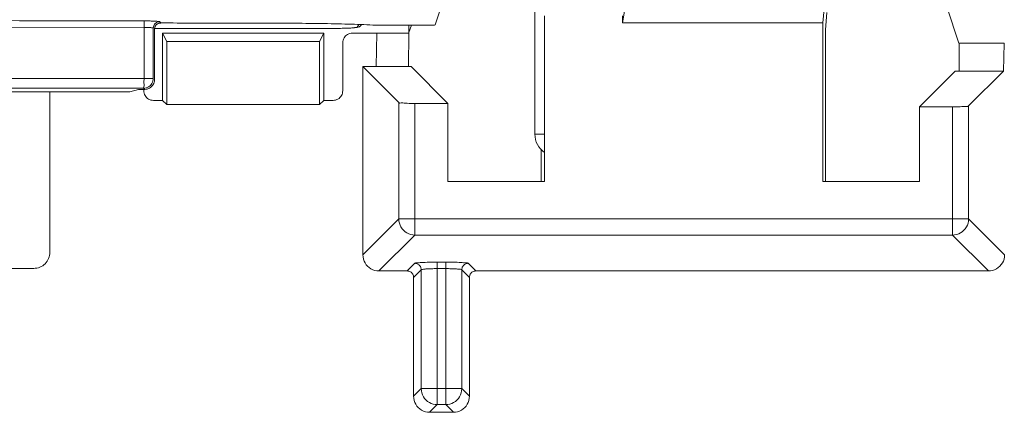
# Model space of a CAD drawing. Units: centimetres. Extents: x -6.8 to 8.5, y -4 to 5.3.
# Drawn here: x -0.2 to 0.5, y -2.4 to -2.2 of the extents above; entities that cross this region are included whole.
import ezdxf

# ---------------------------------------------------------------- set-up
doc = ezdxf.new("R2010")
doc.units = ezdxf.units.CM
doc.header["$MEASUREMENT"] = 0
doc.layers.add('Layer 1', color=7, linetype='Continuous')

msp = doc.modelspace()

# ---------------------------------------------------------------- linework, layer by layer
at = {"layer": 'Layer 1', "color": 250, "lineweight": 5}
for points in [[(0.1309, -2.15326), (0.1309, -2.15326), (0.1309, -2.24323), (0.1309, -2.24323)], [(0.1922, -2.16558), (0.1922, -2.16558), (0.19417, -2.15313), (0.19417, -2.15313)], [(0.33219, -2.16558), (0.33219, -2.16558), (0.33337, -2.15313), (0.33337, -2.15313)], [(0.06131, -2.16697), (0.06131, -2.16697), (0.06549, -2.15442), (0.06549, -2.15442)], [(0.13776, -2.27634), (0.13776, -2.27634), (0.13776, -2.16062), (0.13776, -2.16062)], [(0.1922, -2.16062), (0.1922, -2.16062), (0.1922, -2.16558), (0.1922, -2.16558)], [(0.33418, -2.17034), (0.33418, -2.17034), (0.33501, -2.15825), (0.33501, -2.15825)], [(0.42737, -2.17964), (0.42737, -2.17964), (0.41893, -2.15429), (0.41893, -2.15429)], [(-0.1305, -2.16559), (-0.1305, -2.16559), (-0.1313, -2.16472), (-0.1313, -2.16472)], [(0.00661, -2.16862), (0.00661, -2.16862), (0.00781, -2.16668), (0.00781, -2.16668)], [(0.00781, -2.16668), (0.00781, -2.16668), (0.00781, -2.16668), (0.00781, -2.16668)], [(0.00922, -2.16739), (0.00922, -2.16739), (0.00946, -2.16706), (0.00946, -2.16706)], [(0.00946, -2.16706), (0.00946, -2.16706), (0.00949, -2.16702), (0.00949, -2.16702)], [(0.00946, -2.16706), (0.00946, -2.16706), (0.00946, -2.16706), (0.00946, -2.16706)], [(0.00949, -2.16702), (0.00949, -2.16702), (0.00965, -2.16675), (0.00965, -2.16675)], [(0.00949, -2.16702), (0.00949, -2.16702), (0.00949, -2.16702), (0.00949, -2.16702)], [(0.00965, -2.16675), (0.00965, -2.16675), (0.00965, -2.16675), (0.00965, -2.16675)], [(0.01925, -2.16709), (0.01925, -2.16709), (0.05906, -2.16709), (0.05906, -2.16709)], [(0.04281, -2.16709), (0.04281, -2.16709), (0.04281, -2.16709), (0.04281, -2.16709)], [(0.04281, -2.17267), (0.04281, -2.17267), (0.04281, -2.16709), (0.04281, -2.16709)], [(0.04293, -2.17231), (0.04293, -2.17231), (0.04467, -2.16709), (0.04467, -2.16709)], [(0.04467, -2.16709), (0.04467, -2.16709), (0.04467, -2.16709), (0.04467, -2.16709)], [(0.05906, -2.16709), (0.05906, -2.16709), (0.05906, -2.16709), (0.05906, -2.16709)], [(0.33219, -2.16558), (0.33219, -2.16558), (0.1922, -2.16558), (0.1922, -2.16558)], [(0.33219, -2.27634), (0.33219, -2.27634), (0.33219, -2.16558), (0.33219, -2.16558)], [(-0.1423, -2.16866), (-0.1423, -2.16866), (-1.47662, -2.16858), (-1.47662, -2.16858)], [(-0.1423, -2.16866), (-0.1423, -2.16866), (-0.1423, -2.16866), (-0.1423, -2.16866)], [(-0.1423, -2.16866), (-0.1423, -2.16866), (-0.1423, -2.20443), (-0.1423, -2.20443)], [(-0.13581, -2.16922), (-0.13581, -2.16922), (-0.13581, -2.16922), (-0.13581, -2.16922)], [(-0.13581, -2.16922), (-0.13581, -2.16922), (-0.13581, -2.20443), (-0.13581, -2.20443)], [(-0.135, -2.16941), (-0.135, -2.16941), (-0.01196, -2.16941), (-0.01196, -2.16941)], [(-0.135, -2.16941), (-0.135, -2.16941), (-0.01196, -2.16941), (-0.01196, -2.16941)], [(-0.135, -2.17008), (-0.135, -2.17008), (-0.135, -2.17008), (-0.135, -2.17008)], [(-0.135, -2.20529), (-0.135, -2.20529), (-0.135, -2.17008), (-0.135, -2.17008)], [(-0.01661, -2.17267), (-0.01661, -2.17267), (-0.12926, -2.17267), (-0.12926, -2.17267)], [(-0.12926, -2.17267), (-0.12926, -2.17267), (-0.1263, -2.17863), (-0.1263, -2.17863)], [(-0.12926, -2.17267), (-0.12926, -2.17267), (-0.12926, -2.17267), (-0.12926, -2.17267)], [(-0.12926, -2.2197), (-0.12926, -2.2197), (-0.12926, -2.17267), (-0.12926, -2.17267)], [(-0.01661, -2.17267), (-0.01661, -2.17267), (-0.01957, -2.17863), (-0.01957, -2.17863)], [(-0.01661, -2.17267), (-0.01661, -2.17267), (-0.01661, -2.17267), (-0.01661, -2.17267)], [(-0.01661, -2.17267), (-0.01661, -2.17267), (-0.01661, -2.17267), (-0.01661, -2.17267)], [(-0.01661, -2.2197), (-0.01661, -2.2197), (-0.01661, -2.17267), (-0.01661, -2.17267)], [(-0.01661, -2.17267), (-0.01661, -2.17267), (-0.01661, -2.17267), (-0.01661, -2.17267)], [(-0.01196, -2.16941), (-0.01196, -2.16941), (-0.01196, -2.16941), (-0.01196, -2.16941)], [(-0.01196, -2.16941), (-0.01196, -2.16941), (-0.01196, -2.16941), (-0.01196, -2.16941)], [(-0.01196, -2.16941), (-0.01196, -2.16941), (-0.01196, -2.16941), (-0.01196, -2.16941)], [(-0.01196, -2.16941), (-0.01196, -2.16941), (-0.01196, -2.16941), (-0.01196, -2.16941)], [(0.00338, -2.17267), (0.00338, -2.17267), (0.04281, -2.17267), (0.04281, -2.17267)], [(0.01989, -2.19613), (0.01989, -2.19613), (0.02034, -2.17267), (0.02034, -2.17267)], [(0.02034, -2.17267), (0.02034, -2.17267), (0.02034, -2.17267), (0.02034, -2.17267)], [(0.04266, -2.19612), (0.04266, -2.19612), (0.04281, -2.17267), (0.04281, -2.17267)], [(0.04281, -2.17267), (0.04281, -2.17267), (0.04281, -2.17267), (0.04281, -2.17267)], [(0.04281, -2.17267), (0.04281, -2.17267), (0.04281, -2.17267), (0.04281, -2.17267)], [(0.33418, -2.27634), (0.33418, -2.27634), (0.33418, -2.17034), (0.33418, -2.17034)], [(-0.01957, -2.17863), (-0.01957, -2.17863), (-0.1263, -2.17863), (-0.1263, -2.17863)], [(-0.1263, -2.17863), (-0.1263, -2.17863), (-0.1263, -2.17863), (-0.1263, -2.17863)], [(-0.1263, -2.17863), (-0.1263, -2.17863), (-0.1263, -2.22266), (-0.1263, -2.22266)], [(-0.01957, -2.17863), (-0.01957, -2.17863), (-0.01957, -2.17863), (-0.01957, -2.17863)], [(-0.01957, -2.17863), (-0.01957, -2.17863), (-0.01957, -2.17863), (-0.01957, -2.17863)], [(-0.01957, -2.17863), (-0.01957, -2.17863), (-0.01957, -2.22266), (-0.01957, -2.22266)], [(-0.00337, -2.1794), (-0.00337, -2.1794), (-0.00337, -2.1794), (-0.00337, -2.1794)], [(-0.00337, -2.21296), (-0.00337, -2.21296), (-0.00337, -2.1794), (-0.00337, -2.1794)], [(0.42737, -2.17964), (0.42737, -2.17964), (0.4589, -2.17964), (0.4589, -2.17964)], [(0.42749, -2.17964), (0.42749, -2.17964), (0.42749, -2.19922), (0.42749, -2.19922)], [(0.4589, -2.17964), (0.4589, -2.17964), (0.45852, -2.19922), (0.45852, -2.19922)], [(0.04449, -2.19613), (0.04449, -2.19613), (0.0107, -2.19613), (0.0107, -2.19613)], [(0.03582, -2.22125), (0.03582, -2.22125), (0.0107, -2.19613), (0.0107, -2.19613)], [(0.0107, -2.19613), (0.0107, -2.19613), (0.0107, -2.19613), (0.0107, -2.19613)], [(0.0107, -2.19613), (0.0107, -2.19613), (0.0107, -2.32771), (0.0107, -2.32771)], [(0.04449, -2.19613), (0.04449, -2.19613), (0.04449, -2.19613), (0.04449, -2.19613)], [(0.07017, -2.22181), (0.07017, -2.22181), (0.04449, -2.19613), (0.04449, -2.19613)], [(0.39978, -2.22417), (0.39978, -2.22417), (0.42473, -2.19922), (0.42473, -2.19922)], [(0.42473, -2.19922), (0.42473, -2.19922), (0.45852, -2.19922), (0.45852, -2.19922)], [(0.43413, -2.22361), (0.43413, -2.22361), (0.45852, -2.19922), (0.45852, -2.19922)], [(-0.13581, -2.20443), (-0.13581, -2.20443), (-1.54424, -2.20443), (-1.54424, -2.20443)], [(-0.13603, -2.20612), (-0.13589, -2.20558), (-0.13581, -2.205), (-0.13581, -2.20443)], [(-0.13581, -2.20443), (-0.13581, -2.20443), (-0.13581, -2.20443), (-0.13581, -2.20443)], [(-0.20811, -2.2138), (-0.20811, -2.2138), (-0.20811, -2.2138), (-0.20811, -2.2138)], [(-0.20811, -2.32591), (-0.20811, -2.32591), (-0.20811, -2.2138), (-0.20811, -2.2138)], [(-0.14626, -2.21203), (-0.14626, -2.21203), (-0.15219, -2.2138), (-0.15219, -2.2138)], [(-0.14175, -2.21203), (-0.14175, -2.21203), (-0.14626, -2.21203), (-0.14626, -2.21203)], [(-0.14626, -2.21203), (-0.14626, -2.21203), (-0.14626, -2.21203), (-0.14626, -2.21203)], [(-0.14175, -2.21203), (-0.14175, -2.21203), (-0.14254, -2.21118), (-0.14254, -2.21118)], [(-0.14249, -2.21118), (-0.14249, -2.21118), (-0.14249, -2.21118), (-0.14249, -2.21118)], [(-0.14249, -2.21118), (-0.14249, -2.21118), (-0.14249, -2.21296), (-0.14249, -2.21296)], [(-0.13838, -2.21113), (-0.13939, -2.21171), (-0.14059, -2.21203), (-0.14175, -2.21203)], [(-0.14175, -2.21203), (-0.14175, -2.21203), (-0.14175, -2.21203), (-0.14175, -2.21203)], [(-0.13915, -2.21879), (-0.13814, -2.21937), (-0.13693, -2.2197), (-0.13576, -2.2197)], [(-0.13576, -2.2197), (-0.13576, -2.2197), (-0.12926, -2.2197), (-0.12926, -2.2197)], [(-0.12926, -2.2197), (-0.12926, -2.2197), (-0.12926, -2.2197), (-0.12926, -2.2197)], [(-0.1263, -2.22266), (-0.1263, -2.22266), (-0.12926, -2.2197), (-0.12926, -2.2197)], [(-0.1263, -2.22266), (-0.1263, -2.22266), (-0.01957, -2.22266), (-0.01957, -2.22266)], [(-0.01957, -2.22266), (-0.01957, -2.22266), (-0.01661, -2.2197), (-0.01661, -2.2197)], [(-0.01957, -2.22266), (-0.01957, -2.22266), (-0.01957, -2.22266), (-0.01957, -2.22266)], [(-0.01011, -2.2197), (-0.01011, -2.2197), (-0.01661, -2.2197), (-0.01661, -2.2197)], [(-0.01661, -2.2197), (-0.01661, -2.2197), (-0.01661, -2.2197), (-0.01661, -2.2197)], [(-0.01011, -2.2197), (-0.01011, -2.2197), (-0.01011, -2.2197), (-0.01011, -2.2197)], [(0.03582, -2.22125), (0.03582, -2.22125), (0.03582, -2.22125), (0.03582, -2.22125)], [(0.03582, -2.22125), (0.03582, -2.22125), (0.03582, -2.30259), (0.03582, -2.30259)], [(0.07017, -2.22181), (0.07017, -2.22181), (0.04707, -2.22181), (0.04707, -2.22181)], [(0.04707, -2.22181), (0.04707, -2.22181), (0.04707, -2.22181), (0.04707, -2.22181)], [(0.04707, -2.22181), (0.04707, -2.22181), (0.04707, -2.31384), (0.04707, -2.31384)], [(0.07017, -2.22181), (0.07017, -2.22181), (0.07017, -2.22181), (0.07017, -2.22181)], [(0.07017, -2.22181), (0.07017, -2.22181), (0.07017, -2.22181), (0.07017, -2.22181)], [(0.07017, -2.27634), (0.07017, -2.27634), (0.07017, -2.22181), (0.07017, -2.22181)], [(0.01065, -2.22372), (0.01065, -2.22372), (0.01065, -2.22372), (0.01065, -2.22372)], [(0.01065, -2.24625), (0.01065, -2.24625), (0.01065, -2.22372), (0.01065, -2.22372)], [(0.42288, -2.22417), (0.42288, -2.22417), (0.39978, -2.22417), (0.39978, -2.22417)], [(0.39978, -2.22417), (0.39978, -2.22417), (0.39978, -2.27634), (0.39978, -2.27634)], [(0.42288, -2.31384), (0.42288, -2.31384), (0.42288, -2.22417), (0.42288, -2.22417)], [(0.43413, -2.30259), (0.43413, -2.30259), (0.43413, -2.22361), (0.43413, -2.22361)], [(0.13776, -2.24323), (0.13776, -2.24323), (0.1309, -2.24323), (0.1309, -2.24323)], [(0.1309, -2.24323), (0.1309, -2.24842), (0.13346, -2.25328), (0.13774, -2.25622)], [(0.13776, -2.24323), (0.13776, -2.24323), (0.13776, -2.24323), (0.13776, -2.24323)], [(0.13532, -2.25411), (0.13532, -2.25411), (0.13532, -2.25411), (0.13532, -2.25411)], [(0.13532, -2.27634), (0.13532, -2.27634), (0.13532, -2.25411), (0.13532, -2.25411)], [(0.13776, -2.27634), (0.13776, -2.27634), (0.07017, -2.27634), (0.07017, -2.27634)], [(0.13776, -2.27634), (0.13776, -2.27634), (0.13776, -2.27634), (0.13776, -2.27634)], [(0.39978, -2.27634), (0.39978, -2.27634), (0.33219, -2.27634), (0.33219, -2.27634)], [(0.03582, -2.30259), (0.03582, -2.30259), (0.0107, -2.32771), (0.0107, -2.32771)], [(0.03582, -2.30259), (0.03582, -2.30259), (0.43413, -2.30259), (0.43413, -2.30259)], [(0.03582, -2.30259), (0.03582, -2.30259), (0.03582, -2.30259), (0.03582, -2.30259)], [(0.43413, -2.30259), (0.43413, -2.30259), (0.43413, -2.30259), (0.43413, -2.30259)], [(0.43413, -2.30259), (0.43413, -2.30259), (0.45925, -2.32771), (0.45925, -2.32771)], [(0.04707, -2.31384), (0.04707, -2.31384), (0.02195, -2.33896), (0.02195, -2.33896)], [(0.42288, -2.31384), (0.42288, -2.31384), (0.04707, -2.31384), (0.04707, -2.31384)], [(0.04707, -2.31384), (0.04707, -2.31384), (0.04707, -2.31384), (0.04707, -2.31384)], [(0.42288, -2.31384), (0.42288, -2.31384), (0.448, -2.33896), (0.448, -2.33896)], [(0.06861, -2.33283), (0.06861, -2.33283), (0.06273, -2.33283), (0.06273, -2.33283)], [(0.06273, -2.33283), (0.06273, -2.33283), (0.06273, -2.33283), (0.06273, -2.33283)], [(0.06273, -2.43242), (0.06273, -2.43242), (0.06273, -2.33283), (0.06273, -2.33283)], [(0.06861, -2.33283), (0.06861, -2.33283), (0.06861, -2.33283), (0.06861, -2.33283)], [(0.06861, -2.33283), (0.06861, -2.33283), (0.06861, -2.33283), (0.06861, -2.33283)], [(0.06861, -2.43242), (0.06861, -2.43242), (0.06861, -2.33283), (0.06861, -2.33283)], [(-0.21936, -2.33716), (-0.21936, -2.33716), (-0.74846, -2.33716), (-0.74846, -2.33716)], [(-0.21936, -2.33716), (-0.21936, -2.33716), (-0.21936, -2.33716), (-0.21936, -2.33716)], [(0.02195, -2.33896), (0.02195, -2.33896), (0.04164, -2.33896), (0.04164, -2.33896)], [(0.04698, -2.33362), (0.04698, -2.33362), (0.04164, -2.33896), (0.04164, -2.33896)], [(0.04164, -2.33896), (0.04164, -2.33896), (0.04164, -2.33896), (0.04164, -2.33896)], [(0.05148, -2.33812), (0.05148, -2.33812), (0.04614, -2.34346), (0.04614, -2.34346)], [(0.04698, -2.33362), (0.04698, -2.33362), (0.04698, -2.33362), (0.04698, -2.33362)], [(0.05148, -2.33812), (0.05148, -2.33812), (0.05148, -2.33812), (0.05148, -2.33812)], [(0.05148, -2.42118), (0.05148, -2.42118), (0.05148, -2.33812), (0.05148, -2.33812)], [(0.05148, -2.33812), (0.05148, -2.33812), (0.05148, -2.33812), (0.05148, -2.33812)], [(0.06861, -2.33733), (0.06861, -2.33733), (0.06273, -2.33733), (0.06273, -2.33733)], [(0.06861, -2.33733), (0.06861, -2.33733), (0.06861, -2.33733), (0.06861, -2.33733)], [(0.0852, -2.34346), (0.0852, -2.34346), (0.07986, -2.33812), (0.07986, -2.33812)], [(0.07986, -2.33812), (0.07986, -2.33812), (0.07986, -2.33812), (0.07986, -2.33812)], [(0.07986, -2.42118), (0.07986, -2.42118), (0.07986, -2.33812), (0.07986, -2.33812)], [(0.0897, -2.33896), (0.0897, -2.33896), (0.08436, -2.33362), (0.08436, -2.33362)], [(0.0897, -2.33896), (0.0897, -2.33896), (0.448, -2.33896), (0.448, -2.33896)], [(0.448, -2.33896), (0.448, -2.33896), (0.448, -2.33896), (0.448, -2.33896)], [(0.04614, -2.34346), (0.04614, -2.34346), (0.04614, -2.34346), (0.04614, -2.34346)], [(0.04614, -2.42652), (0.04614, -2.42652), (0.04614, -2.34346), (0.04614, -2.34346)], [(0.0852, -2.34346), (0.0852, -2.34346), (0.0852, -2.34346), (0.0852, -2.34346)], [(0.0852, -2.34346), (0.0852, -2.34346), (0.0852, -2.42652), (0.0852, -2.42652)], [(0.04614, -2.42652), (0.04614, -2.42652), (0.05148, -2.42118), (0.05148, -2.42118)], [(0.05148, -2.42118), (0.05148, -2.42118), (0.07986, -2.42118), (0.07986, -2.42118)], [(0.05148, -2.42118), (0.05148, -2.42118), (0.05148, -2.42118), (0.05148, -2.42118)], [(0.07986, -2.42118), (0.07986, -2.42118), (0.07986, -2.42118), (0.07986, -2.42118)], [(0.0852, -2.42652), (0.0852, -2.42652), (0.07986, -2.42118), (0.07986, -2.42118)], [(0.05738, -2.43777), (0.05738, -2.43777), (0.06273, -2.43242), (0.06273, -2.43242)], [(0.06273, -2.43242), (0.06273, -2.43242), (0.06861, -2.43242), (0.06861, -2.43242)], [(0.06273, -2.43242), (0.06273, -2.43242), (0.06273, -2.43242), (0.06273, -2.43242)], [(0.06861, -2.43242), (0.06861, -2.43242), (0.06861, -2.43242), (0.06861, -2.43242)], [(0.07395, -2.43777), (0.07395, -2.43777), (0.06861, -2.43242), (0.06861, -2.43242)], [(0.07395, -2.43777), (0.07395, -2.43777), (0.05738, -2.43777), (0.05738, -2.43777)], [(0.07395, -2.43777), (0.07395, -2.43777), (0.07395, -2.43777), (0.07395, -2.43777)]]:
    msp.add_open_spline(points, degree=3, dxfattribs=at)
for points, knots in [([(-0.14212, -2.16416), (-0.29719, -2.16384), (-0.45226, -2.16364), (-0.60733, -2.16353), (-0.60733, -2.16353), (-0.76246, -2.16343), (-0.91759, -2.16343), (-1.07271, -2.16353), (-1.07271, -2.16353), (-1.20735, -2.16362), (-1.34198, -2.16379), (-1.47662, -2.16404)], [0, 0, 0, 0, 0.333333, 0.333333, 0.333333, 0.333333, 0.666667, 0.666667, 0.666667, 0.666667, 1, 1, 1, 1]), ([(-0.14212, -2.16416), (-0.14226, -2.16434), (-0.14222, -2.1646), (-0.14221, -2.16484), (-0.14221, -2.16484), (-0.14217, -2.16542), (-0.14224, -2.16594), (-0.14227, -2.16648), (-0.14227, -2.16648), (-0.14231, -2.16719), (-0.14229, -2.16793), (-0.1423, -2.16866)], [0, 0, 0, 0, 0.333333, 0.333333, 0.333333, 0.333333, 0.666667, 0.666667, 0.666667, 0.666667, 1, 1, 1, 1]), ([(-0.1313, -2.16472), (-0.13142, -2.1646), (-0.1316, -2.16459), (-0.13178, -2.16458), (-0.13178, -2.16458), (-0.13213, -2.16455), (-0.13244, -2.1645), (-0.13277, -2.16446), (-0.13277, -2.16446), (-0.1332, -2.16441), (-0.13366, -2.16438), (-0.13411, -2.16436), (-0.13411, -2.16436), (-0.13462, -2.16433), (-0.13513, -2.16431), (-0.13564, -2.16428), (-0.13564, -2.16428), (-0.13617, -2.16426), (-0.1367, -2.16424), (-0.13723, -2.16423), (-0.13723, -2.16423), (-0.13777, -2.16422), (-0.13831, -2.1642), (-0.13885, -2.16419), (-0.13885, -2.16419), (-0.13939, -2.16418), (-0.13993, -2.16418), (-0.14047, -2.16417), (-0.14047, -2.16417), (-0.14102, -2.16417), (-0.14157, -2.16416), (-0.14212, -2.16416)], [0, 0, 0, 0, 0.125, 0.125, 0.125, 0.125, 0.25, 0.25, 0.25, 0.25, 0.375, 0.375, 0.375, 0.375, 0.5, 0.5, 0.5, 0.5, 0.625, 0.625, 0.625, 0.625, 0.75, 0.75, 0.75, 0.75, 0.875, 0.875, 0.875, 0.875, 1, 1, 1, 1]), ([(-0.1313, -2.16472), (-0.13208, -2.16472), (-0.13287, -2.16494), (-0.13355, -2.16533), (-0.13355, -2.16533), (-0.13423, -2.16572), (-0.13481, -2.16629), (-0.1352, -2.16698), (-0.1352, -2.16698), (-0.13559, -2.16766), (-0.1358, -2.16845), (-0.13581, -2.16922)], [0, 0, 0, 0, 0.333333, 0.333333, 0.333333, 0.333333, 0.666667, 0.666667, 0.666667, 0.666667, 1, 1, 1, 1]), ([(-0.13002, -2.16559), (-0.13085, -2.16559), (-0.13172, -2.16569), (-0.13247, -2.16604), (-0.13247, -2.16604), (-0.13323, -2.16639), (-0.13387, -2.16698), (-0.13432, -2.1677), (-0.13432, -2.1677), (-0.13476, -2.16841), (-0.135, -2.16925), (-0.135, -2.17008)], [0, 0, 0, 0, 0.333333, 0.333333, 0.333333, 0.333333, 0.666667, 0.666667, 0.666667, 0.666667, 1, 1, 1, 1]), ([(-0.1305, -2.16559), (-0.11535, -2.16562), (-0.10021, -2.16565), (-0.08506, -2.16569), (-0.08506, -2.16569), (-0.06992, -2.16572), (-0.05477, -2.16575), (-0.03963, -2.16579)], [0, 0, 0, 0, 0.5, 0.5, 0.5, 0.5, 1, 1, 1, 1]), ([(-0.03963, -2.16579), (-0.03271, -2.1658), (-0.0258, -2.16586), (-0.01889, -2.16597), (-0.01889, -2.16597), (-0.01238, -2.16607), (-0.00587, -2.1662), (0.00064, -2.1664), (0.00064, -2.1664), (0.00633, -2.16657), (0.01203, -2.16678), (0.01771, -2.16706)], [0, 0, 0, 0, 0.333333, 0.333333, 0.333333, 0.333333, 0.666667, 0.666667, 0.666667, 0.666667, 1, 1, 1, 1]), ([(0.00225, -2.16913), (0.00225, -2.16913), (0.00371, -2.16904), (0.00371, -2.16904), (0.00371, -2.16904), (0.00371, -2.16904), (0.0049, -2.16896), (0.0049, -2.16896), (0.0049, -2.16896), (0.0049, -2.16896), (0.00585, -2.16886), (0.00585, -2.16886), (0.00585, -2.16886), (0.00585, -2.16886), (0.00661, -2.16875), (0.00661, -2.16875), (0.00661, -2.16875), (0.00661, -2.16875), (0.0073, -2.1686), (0.0073, -2.1686), (0.0073, -2.1686), (0.0073, -2.1686), (0.00817, -2.16826), (0.00817, -2.16826), (0.00817, -2.16826), (0.00817, -2.16826), (0.00922, -2.16739), (0.00922, -2.16739)], [0, 0, 0, 0, 0.142857, 0.142857, 0.142857, 0.142857, 0.285714, 0.285714, 0.285714, 0.285714, 0.428571, 0.428571, 0.428571, 0.428571, 0.571429, 0.571429, 0.571429, 0.571429, 0.714286, 0.714286, 0.714286, 0.714286, 0.857143, 0.857143, 0.857143, 0.857143, 1, 1, 1, 1]), ([(0.00661, -2.16862), (0.00719, -2.16862), (0.00777, -2.16847), (0.00828, -2.16818), (0.00828, -2.16818), (0.00876, -2.16791), (0.00917, -2.16752), (0.00946, -2.16706)], [0, 0, 0, 0, 0.5, 0.5, 0.5, 0.5, 1, 1, 1, 1]), ([(0.01771, -2.16706), (0.01795, -2.16707), (0.01818, -2.16708), (0.01842, -2.16708), (0.01842, -2.16708), (0.01869, -2.16709), (0.01897, -2.16709), (0.01925, -2.16709)], [0, 0, 0, 0, 0.5, 0.5, 0.5, 0.5, 1, 1, 1, 1]), ([(0.05906, -2.16709), (0.05943, -2.16709), (0.05974, -2.16702), (0.06017, -2.16708), (0.06017, -2.16708), (0.06062, -2.16713), (0.06119, -2.16733), (0.06131, -2.16697)], [0, 0, 0, 0, 0.5, 0.5, 0.5, 0.5, 1, 1, 1, 1]), ([(-0.13581, -2.16922), (-0.13596, -2.16895), (-0.13635, -2.16898), (-0.13669, -2.16896), (-0.13669, -2.16896), (-0.13698, -2.16894), (-0.13723, -2.16889), (-0.13749, -2.16886), (-0.13749, -2.16886), (-0.13779, -2.16882), (-0.1381, -2.1688), (-0.13841, -2.16878), (-0.13841, -2.16878), (-0.13873, -2.16876), (-0.13905, -2.16875), (-0.13936, -2.16873), (-0.13936, -2.16873), (-0.13968, -2.16871), (-0.14001, -2.1687), (-0.14033, -2.16869), (-0.14033, -2.16869), (-0.14066, -2.16868), (-0.14098, -2.16867), (-0.1413, -2.16867), (-0.1413, -2.16867), (-0.14163, -2.16867), (-0.14197, -2.16866), (-0.1423, -2.16866)], [0, 0, 0, 0, 0.142857, 0.142857, 0.142857, 0.142857, 0.285714, 0.285714, 0.285714, 0.285714, 0.428571, 0.428571, 0.428571, 0.428571, 0.571429, 0.571429, 0.571429, 0.571429, 0.714286, 0.714286, 0.714286, 0.714286, 0.857143, 0.857143, 0.857143, 0.857143, 1, 1, 1, 1]), ([(-0.01196, -2.16941), (-0.01008, -2.16941), (-0.00819, -2.1694), (-0.00633, -2.16937), (-0.00633, -2.16937), (-0.00462, -2.16934), (-0.00293, -2.16929), (-0.0012, -2.16926), (-0.0012, -2.16926), (0.00019, -2.16924), (0.0016, -2.16923), (0.0029, -2.16909), (0.0029, -2.16909), (0.00376, -2.16899), (0.00456, -2.16883), (0.00559, -2.16886), (0.00559, -2.16886), (0.00599, -2.16888), (0.00643, -2.16892), (0.00661, -2.16862)], [0, 0, 0, 0, 0.2, 0.2, 0.2, 0.2, 0.4, 0.4, 0.4, 0.4, 0.6, 0.6, 0.6, 0.6, 0.8, 0.8, 0.8, 0.8, 1, 1, 1, 1]), ([(-0.01196, -2.16941), (-0.01196, -2.16941), (-0.00904, -2.1694), (-0.00904, -2.1694), (-0.00904, -2.1694), (-0.00904, -2.1694), (-0.0063, -2.16937), (-0.0063, -2.16937), (-0.0063, -2.16937), (-0.0063, -2.16937), (-0.00378, -2.16933), (-0.00378, -2.16933), (-0.00378, -2.16933), (-0.00378, -2.16933), (-0.0015, -2.16927), (-0.0015, -2.16927), (-0.0015, -2.16927), (-0.0015, -2.16927), (0.00052, -2.1692), (0.00052, -2.1692), (0.00052, -2.1692), (0.00052, -2.1692), (0.00225, -2.16913), (0.00225, -2.16913)], [0, 0, 0, 0, 0.166667, 0.166667, 0.166667, 0.166667, 0.333333, 0.333333, 0.333333, 0.333333, 0.5, 0.5, 0.5, 0.5, 0.666667, 0.666667, 0.666667, 0.666667, 0.833333, 0.833333, 0.833333, 0.833333, 1, 1, 1, 1]), ([(-0.00337, -2.1794), (-0.00337, -2.17824), (-0.00305, -2.17704), (-0.00246, -2.17602), (-0.00246, -2.17602), (-0.00187, -2.175), (-0.00102, -2.17415), (0, -2.17357), (0, -2.17357), (0.00103, -2.17298), (0.00221, -2.17267), (0.00338, -2.17267)], [0, 0, 0, 0, 0.333333, 0.333333, 0.333333, 0.333333, 0.666667, 0.666667, 0.666667, 0.666667, 1, 1, 1, 1]), ([(-0.14254, -2.21118), (-0.14273, -2.2109), (-0.14254, -2.21053), (-0.14242, -2.21017), (-0.14242, -2.21017), (-0.14213, -2.2093), (-0.14229, -2.20852), (-0.14233, -2.20771), (-0.14233, -2.20771), (-0.14238, -2.20664), (-0.14223, -2.20552), (-0.1423, -2.20443)], [0, 0, 0, 0, 0.333333, 0.333333, 0.333333, 0.333333, 0.666667, 0.666667, 0.666667, 0.666667, 1, 1, 1, 1]), ([(-0.14254, -2.21118), (-0.14138, -2.21118), (-0.1402, -2.21086), (-0.13918, -2.21027), (-0.13918, -2.21027), (-0.13816, -2.20968), (-0.1373, -2.20881), (-0.13671, -2.2078), (-0.13671, -2.2078), (-0.13641, -2.20728), (-0.13618, -2.20671), (-0.13603, -2.20612)], [0, 0, 0, 0, 0.333333, 0.333333, 0.333333, 0.333333, 0.666667, 0.666667, 0.666667, 0.666667, 1, 1, 1, 1]), ([(-0.135, -2.20529), (-0.135, -2.20646), (-0.13532, -2.20765), (-0.13592, -2.20868), (-0.13592, -2.20868), (-0.13651, -2.2097), (-0.13738, -2.21056), (-0.13838, -2.21113)], [0, 0, 0, 0, 0.5, 0.5, 0.5, 0.5, 1, 1, 1, 1]), ([(-0.14254, -2.21118), (-0.29752, -2.21118), (-0.4525, -2.21118), (-0.60748, -2.21118), (-0.60748, -2.21118), (-0.76251, -2.21118), (-0.91754, -2.21118), (-1.07257, -2.21118), (-1.07257, -2.21118), (-1.22755, -2.21118), (-1.38252, -2.21118), (-1.5375, -2.21118)], [0, 0, 0, 0, 0.333333, 0.333333, 0.333333, 0.333333, 0.666667, 0.666667, 0.666667, 0.666667, 1, 1, 1, 1]), ([(-0.15219, -2.2138), (-0.30502, -2.2138), (-0.45785, -2.2138), (-0.61069, -2.2138), (-0.61069, -2.2138), (-0.76357, -2.2138), (-0.91646, -2.2138), (-1.06934, -2.2138), (-1.06934, -2.2138), (-1.22218, -2.2138), (-1.37501, -2.2138), (-1.52785, -2.2138)], [0, 0, 0, 0, 0.333333, 0.333333, 0.333333, 0.333333, 0.666667, 0.666667, 0.666667, 0.666667, 1, 1, 1, 1]), ([(-0.14249, -2.21296), (-0.14249, -2.21413), (-0.14218, -2.21531), (-0.1416, -2.21633), (-0.1416, -2.21633), (-0.14101, -2.21735), (-0.14015, -2.21821), (-0.13915, -2.21879)], [0, 0, 0, 0, 0.5, 0.5, 0.5, 0.5, 1, 1, 1, 1]), ([(-0.01011, -2.2197), (-0.00894, -2.2197), (-0.00774, -2.21938), (-0.00672, -2.21879), (-0.00672, -2.21879), (-0.0057, -2.2182), (-0.00485, -2.21735), (-0.00427, -2.21633), (-0.00427, -2.21633), (-0.00369, -2.21531), (-0.00337, -2.21413), (-0.00337, -2.21296)], [0, 0, 0, 0, 0.333333, 0.333333, 0.333333, 0.333333, 0.666667, 0.666667, 0.666667, 0.666667, 1, 1, 1, 1]), ([(0.03582, -2.22125), (0.03623, -2.22166), (0.0369, -2.22157), (0.03754, -2.22153), (0.03754, -2.22153), (0.03902, -2.22144), (0.0403, -2.22164), (0.04162, -2.22173), (0.04162, -2.22173), (0.04339, -2.22186), (0.04525, -2.22181), (0.04707, -2.22181)], [0, 0, 0, 0, 0.333333, 0.333333, 0.333333, 0.333333, 0.666667, 0.666667, 0.666667, 0.666667, 1, 1, 1, 1]), ([(0.42288, -2.22417), (0.4247, -2.22417), (0.42656, -2.22422), (0.42833, -2.2241), (0.42833, -2.2241), (0.42966, -2.224), (0.43093, -2.22381), (0.43242, -2.22389), (0.43242, -2.22389), (0.43305, -2.22393), (0.43372, -2.22402), (0.43413, -2.22361)], [0, 0, 0, 0, 0.333333, 0.333333, 0.333333, 0.333333, 0.666667, 0.666667, 0.666667, 0.666667, 1, 1, 1, 1]), ([(0.04707, -2.31384), (0.04513, -2.31383), (0.04316, -2.3133), (0.04146, -2.31232), (0.04146, -2.31232), (0.03975, -2.31134), (0.03832, -2.30991), (0.03734, -2.30821), (0.03734, -2.30821), (0.03636, -2.3065), (0.03583, -2.30453), (0.03582, -2.30259)], [0, 0, 0, 0, 0.333333, 0.333333, 0.333333, 0.333333, 0.666667, 0.666667, 0.666667, 0.666667, 1, 1, 1, 1]), ([(0.43413, -2.30259), (0.43413, -2.30453), (0.4336, -2.3065), (0.43262, -2.30821), (0.43262, -2.30821), (0.43163, -2.30991), (0.4302, -2.31134), (0.4285, -2.31232), (0.4285, -2.31232), (0.4268, -2.3133), (0.42482, -2.31383), (0.42288, -2.31384)], [0, 0, 0, 0, 0.333333, 0.333333, 0.333333, 0.333333, 0.666667, 0.666667, 0.666667, 0.666667, 1, 1, 1, 1]), ([(-0.21936, -2.33716), (-0.21791, -2.33716), (-0.21644, -2.33687), (-0.21509, -2.33632), (-0.21509, -2.33632), (-0.21372, -2.33576), (-0.21247, -2.33493), (-0.21142, -2.33388), (-0.21142, -2.33388), (-0.21037, -2.33284), (-0.20953, -2.33158), (-0.20896, -2.3302), (-0.20896, -2.3302), (-0.2084, -2.32884), (-0.20811, -2.32737), (-0.20811, -2.32591)], [0, 0, 0, 0, 0.25, 0.25, 0.25, 0.25, 0.5, 0.5, 0.5, 0.5, 0.75, 0.75, 0.75, 0.75, 1, 1, 1, 1]), ([(0.02195, -2.33896), (0.02001, -2.33896), (0.01804, -2.33843), (0.01633, -2.33746), (0.01633, -2.33746), (0.01463, -2.33649), (0.0132, -2.33506), (0.01222, -2.33337), (0.01222, -2.33337), (0.01123, -2.33165), (0.0107, -2.32966), (0.0107, -2.32771)], [0, 0, 0, 0, 0.333333, 0.333333, 0.333333, 0.333333, 0.666667, 0.666667, 0.666667, 0.666667, 1, 1, 1, 1]), ([(0.06273, -2.33283), (0.06078, -2.33283), (0.05885, -2.33287), (0.0569, -2.33289), (0.0569, -2.33289), (0.05513, -2.33291), (0.05334, -2.33292), (0.05163, -2.33307), (0.05163, -2.33307), (0.05052, -2.33317), (0.04945, -2.33333), (0.04821, -2.33334), (0.04821, -2.33334), (0.04775, -2.33334), (0.04728, -2.33332), (0.04698, -2.33362)], [0, 0, 0, 0, 0.25, 0.25, 0.25, 0.25, 0.5, 0.5, 0.5, 0.5, 0.75, 0.75, 0.75, 0.75, 1, 1, 1, 1]), ([(0.08436, -2.33362), (0.08402, -2.33327), (0.08346, -2.33331), (0.08294, -2.33331), (0.08294, -2.33331), (0.08159, -2.33333), (0.08043, -2.33315), (0.07923, -2.33305), (0.07923, -2.33305), (0.07753, -2.3329), (0.07576, -2.3329), (0.074, -2.33288), (0.074, -2.33288), (0.07219, -2.33286), (0.07041, -2.33283), (0.06861, -2.33283)], [0, 0, 0, 0, 0.25, 0.25, 0.25, 0.25, 0.5, 0.5, 0.5, 0.5, 0.75, 0.75, 0.75, 0.75, 1, 1, 1, 1]), ([(0.45925, -2.32771), (0.45925, -2.32965), (0.45873, -2.33162), (0.45775, -2.33333), (0.45775, -2.33333), (0.45678, -2.33503), (0.45536, -2.33646), (0.45366, -2.33744), (0.45366, -2.33744), (0.45195, -2.33843), (0.44996, -2.33896), (0.448, -2.33896)], [0, 0, 0, 0, 0.333333, 0.333333, 0.333333, 0.333333, 0.666667, 0.666667, 0.666667, 0.666667, 1, 1, 1, 1]), ([(0.04614, -2.34346), (0.04614, -2.34268), (0.04592, -2.3419), (0.04554, -2.34121), (0.04554, -2.34121), (0.04514, -2.34053), (0.04458, -2.33996), (0.0439, -2.33957), (0.0439, -2.33957), (0.04321, -2.33917), (0.04242, -2.33896), (0.04164, -2.33896)], [0, 0, 0, 0, 0.333333, 0.333333, 0.333333, 0.333333, 0.666667, 0.666667, 0.666667, 0.666667, 1, 1, 1, 1]), ([(0.04698, -2.33362), (0.04776, -2.33362), (0.04854, -2.33383), (0.04923, -2.33422), (0.04923, -2.33422), (0.04991, -2.33462), (0.05048, -2.33519), (0.05087, -2.33587), (0.05087, -2.33587), (0.05126, -2.33655), (0.05148, -2.33734), (0.05148, -2.33812)], [0, 0, 0, 0, 0.333333, 0.333333, 0.333333, 0.333333, 0.666667, 0.666667, 0.666667, 0.666667, 1, 1, 1, 1]), ([(0.06273, -2.33733), (0.06134, -2.33733), (0.05996, -2.33736), (0.05856, -2.33739), (0.05856, -2.33739), (0.05729, -2.33742), (0.056, -2.33744), (0.05479, -2.33757), (0.05479, -2.33757), (0.054, -2.33766), (0.05325, -2.33778), (0.05235, -2.33784), (0.05235, -2.33784), (0.05201, -2.33786), (0.05166, -2.33787), (0.05148, -2.33812)], [0, 0, 0, 0, 0.25, 0.25, 0.25, 0.25, 0.5, 0.5, 0.5, 0.5, 0.75, 0.75, 0.75, 0.75, 1, 1, 1, 1]), ([(0.07986, -2.33812), (0.07965, -2.33783), (0.07924, -2.33783), (0.07885, -2.33781), (0.07885, -2.33781), (0.07785, -2.33778), (0.07704, -2.33763), (0.07618, -2.33755), (0.07618, -2.33755), (0.07498, -2.33742), (0.0737, -2.3374), (0.07244, -2.33738), (0.07244, -2.33738), (0.07115, -2.33736), (0.06989, -2.33733), (0.06861, -2.33733)], [0, 0, 0, 0, 0.25, 0.25, 0.25, 0.25, 0.5, 0.5, 0.5, 0.5, 0.75, 0.75, 0.75, 0.75, 1, 1, 1, 1]), ([(0.08436, -2.33362), (0.08358, -2.33362), (0.08279, -2.33383), (0.08211, -2.33422), (0.08211, -2.33422), (0.08143, -2.33462), (0.08086, -2.33519), (0.08047, -2.33587), (0.08047, -2.33587), (0.08007, -2.33655), (0.07986, -2.33734), (0.07986, -2.33812)], [0, 0, 0, 0, 0.333333, 0.333333, 0.333333, 0.333333, 0.666667, 0.666667, 0.666667, 0.666667, 1, 1, 1, 1]), ([(0.0897, -2.33896), (0.08892, -2.33896), (0.08813, -2.33917), (0.08744, -2.33957), (0.08744, -2.33957), (0.08676, -2.33996), (0.08619, -2.34053), (0.0858, -2.34121), (0.0858, -2.34121), (0.08541, -2.3419), (0.0852, -2.34268), (0.0852, -2.34346)], [0, 0, 0, 0, 0.333333, 0.333333, 0.333333, 0.333333, 0.666667, 0.666667, 0.666667, 0.666667, 1, 1, 1, 1]), ([(0.05148, -2.42118), (0.05148, -2.42313), (0.05203, -2.42513), (0.05303, -2.42684), (0.05303, -2.42684), (0.05403, -2.42856), (0.05548, -2.42999), (0.05721, -2.43097), (0.05721, -2.43097), (0.05889, -2.43191), (0.06083, -2.43242), (0.06273, -2.43242)], [0, 0, 0, 0, 0.333333, 0.333333, 0.333333, 0.333333, 0.666667, 0.666667, 0.666667, 0.666667, 1, 1, 1, 1]), ([(0.06861, -2.43242), (0.07051, -2.43242), (0.07244, -2.43191), (0.07412, -2.43097), (0.07412, -2.43097), (0.07585, -2.42999), (0.07731, -2.42856), (0.07831, -2.42684), (0.07831, -2.42684), (0.07931, -2.42513), (0.07985, -2.42313), (0.07986, -2.42118)], [0, 0, 0, 0, 0.333333, 0.333333, 0.333333, 0.333333, 0.666667, 0.666667, 0.666667, 0.666667, 1, 1, 1, 1]), ([(0.05738, -2.43777), (0.05543, -2.43777), (0.05344, -2.43724), (0.05173, -2.43625), (0.05173, -2.43625), (0.05003, -2.43527), (0.04861, -2.43384), (0.04763, -2.43214), (0.04763, -2.43214), (0.04666, -2.43043), (0.04614, -2.42846), (0.04614, -2.42652)], [0, 0, 0, 0, 0.333333, 0.333333, 0.333333, 0.333333, 0.666667, 0.666667, 0.666667, 0.666667, 1, 1, 1, 1]), ([(0.0852, -2.42652), (0.0852, -2.42847), (0.08467, -2.43046), (0.08368, -2.43218), (0.08368, -2.43218), (0.0827, -2.43387), (0.08127, -2.43529), (0.07957, -2.43627), (0.07957, -2.43627), (0.07787, -2.43725), (0.07589, -2.43777), (0.07395, -2.43777)], [0, 0, 0, 0, 0.333333, 0.333333, 0.333333, 0.333333, 0.666667, 0.666667, 0.666667, 0.666667, 1, 1, 1, 1])]:
    msp.add_open_spline(points, degree=3, knots=knots, dxfattribs=at)

doc.saveas('drawing.dxf')
